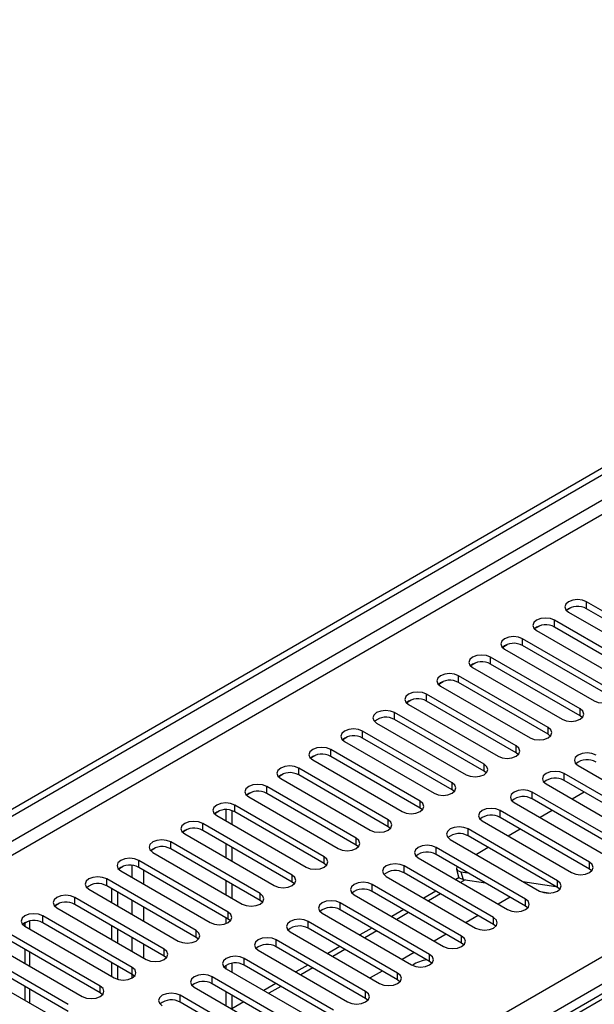
# Model space of a CAD drawing. Units: millimetres. Extents: x 2 to 6302, y 6 to 8916.
# Drawn here: x 2987 to 3088, y 1815 to 1989 of the extents above; entities that cross this region are included whole.
import ezdxf

# ---------------------------------------------------------------- set-up
doc = ezdxf.new("R2010")
doc.units = ezdxf.units.MM
doc.header["$LTSCALE"] = 30

msp = doc.modelspace()

# ---------------------------------------------------------------- linework, layer by layer
at = {"color": 7, "linetype": 'Continuous', "lineweight": 25}
for p, q in [((2915.222, 1809.069), (3885.373, 2369.125)), ((2916.283, 1808.457), (3886.433, 2368.513)), ((3276.77, 1924.828), (2989.794, 1759.161)), ((3083.35, 1884.64), (3084.127, 1885.089)), ((3102.694, 1876.983), (3086.872, 1886.117)), ((3102.694, 1875.759), (3086.872, 1884.892)), ((3097.037, 1873.718), (3081.216, 1882.851)), ((3083.69, 1884.28), (3099.512, 1875.146)), ((3077.693, 1881.374), (3078.471, 1881.823)), ((3097.037, 1872.493), (3081.216, 1881.627)), ((3091.38, 1870.452), (3075.559, 1879.586)), ((3078.034, 1881.014), (3093.855, 1871.881)), ((3072.036, 1878.109), (3072.814, 1878.557)), ((3072.377, 1877.749), (3088.198, 1868.615)), ((3091.38, 1869.227), (3075.559, 1878.361)), ((3085.723, 1867.186), (3069.902, 1876.32)), ((3066.379, 1874.843), (3067.157, 1875.292)), ((3066.72, 1874.483), (3082.541, 1865.35)), ((3085.723, 1865.962), (3069.902, 1875.095)), ((3080.066, 1863.921), (3064.245, 1873.054)), ((3060.722, 1871.577), (3061.5, 1872.026)), ((3061.063, 1871.217), (3076.884, 1862.084)), ((3080.066, 1862.696), (3064.245, 1871.83)), ((3074.41, 1860.655), (3058.588, 1869.789)), ((3055.066, 1868.312), (3055.843, 1868.761)), ((3055.406, 1867.952), (3071.228, 1858.818)), ((3074.41, 1859.43), (3058.588, 1868.564)), ((3049.409, 1865.046), (3050.186, 1865.495)), ((3068.753, 1857.39), (3052.931, 1866.523)), ((3086.117, 1865.656), (3085.723, 1865.962)), ((3049.749, 1864.686), (3065.571, 1855.553)), ((3068.753, 1856.165), (3052.931, 1865.298)), ((3043.752, 1861.78), (3044.529, 1862.229)), ((3063.096, 1854.124), (3047.274, 1863.257)), ((3063.096, 1852.899), (3047.274, 1862.033)), ((3080.46, 1862.39), (3080.066, 1862.696)), ((3044.092, 1861.421), (3059.914, 1852.287)), ((3038.095, 1858.515), (3038.873, 1858.964)), ((3057.439, 1850.858), (3041.618, 1859.992)), ((3057.439, 1849.634), (3041.618, 1858.767)), ((3074.803, 1859.124), (3074.41, 1859.43)), ((3051.782, 1847.593), (3035.961, 1856.726)), ((3038.436, 1858.155), (3054.257, 1849.021)), ((3085.37, 1857.185), (3101.191, 1848.052)), ((3032.438, 1855.249), (3033.216, 1855.698)), ((3051.782, 1846.368), (3035.961, 1855.501)), ((3069.146, 1855.859), (3068.753, 1856.165)), ((3098.716, 1846.623), (3082.895, 1855.757)), ((3046.125, 1844.327), (3030.304, 1853.461)), ((3032.779, 1854.889), (3048.6, 1845.756)), ((3079.713, 1853.92), (3095.534, 1844.786)), ((3098.716, 1845.398), (3082.895, 1854.532)), ((3026.781, 1851.984), (3027.559, 1852.432)), ((3027.122, 1851.624), (3042.943, 1842.49)), ((3046.125, 1843.102), (3030.304, 1852.236)), ((3063.489, 1852.593), (3063.096, 1852.899)), ((3093.059, 1843.358), (3077.238, 1852.491)), ((3086.47, 1852.468), (3084.349, 1851.243)), ((3040.468, 1841.061), (3024.647, 1850.195)), ((3074.056, 1850.654), (3089.878, 1841.521)), ((3093.059, 1842.133), (3077.238, 1851.266)), ((3021.124, 1848.718), (3021.902, 1849.167)), ((3021.465, 1848.358), (3037.286, 1839.224)), ((3023.056, 1849.351), (3023.056, 1847.44)), ((3024.117, 1849.197), (3024.117, 1846.827)), ((3040.468, 1839.837), (3024.647, 1848.97)), ((3057.832, 1849.327), (3057.439, 1849.634)), ((3087.403, 1840.092), (3071.581, 1849.225)), ((3087.403, 1838.867), (3071.581, 1848.001)), ((3080.814, 1849.202), (3078.692, 1847.978)), ((3034.812, 1837.796), (3018.99, 1846.929)), ((3052.175, 1846.062), (3051.782, 1846.368)), ((3068.399, 1847.389), (3084.221, 1838.255)), ((3015.468, 1845.452), (3016.245, 1845.901)), ((3015.808, 1845.092), (3031.63, 1835.959)), ((3034.812, 1836.571), (3018.99, 1845.705)), ((3081.746, 1836.826), (3065.924, 1845.96)), ((3081.746, 1835.602), (3065.924, 1844.735)), ((3075.157, 1845.937), (3073.035, 1844.712)), ((3029.155, 1834.53), (3013.333, 1843.664)), ((3023.056, 1843.357), (3023.056, 1840.908)), ((3046.519, 1842.796), (3046.125, 1843.102)), ((3062.742, 1844.123), (3078.564, 1834.989)), ((3009.811, 1842.187), (3010.588, 1842.635)), ((3010.151, 1841.827), (3025.973, 1832.693)), ((3029.155, 1833.305), (3013.333, 1842.439)), ((3024.117, 1842.745), (3024.117, 1840.296)), ((3076.089, 1833.561), (3060.267, 1842.694)), ((3076.089, 1832.336), (3060.267, 1841.469)), ((3069.5, 1842.671), (3067.379, 1841.446)), ((3004.154, 1838.921), (3004.931, 1839.37)), ((3023.498, 1831.265), (3007.676, 1840.398)), ((3040.862, 1839.531), (3040.468, 1839.837)), ((3070.432, 1830.295), (3054.611, 1839.429)), ((3057.085, 1840.857), (3072.907, 1831.724)), ((3004.494, 1838.561), (3020.316, 1829.428)), ((3023.498, 1830.04), (3007.676, 1839.173)), ((3051.429, 1837.592), (3067.25, 1828.458)), ((3070.432, 1829.07), (3054.611, 1838.204)), ((3063.888, 1838.868), (3064.25, 1837.507)), ((3064.665, 1838.416), (3065.889, 1838.224)), ((3087.796, 1838.561), (3087.403, 1838.867)), ((2998.497, 1835.655), (2999.275, 1836.104)), ((3017.841, 1827.999), (3002.02, 1837.132)), ((3017.841, 1826.774), (3002.02, 1835.908)), ((3023.056, 1836.826), (3023.056, 1834.377)), ((3024.117, 1836.214), (3024.117, 1833.765)), ((3035.205, 1836.265), (3034.812, 1836.571)), ((3064.775, 1827.029), (3048.954, 1836.163)), ((3064.322, 1837.368), (3063.726, 1837.024)), ((3065.028, 1837.056), (3068.991, 1836.434)), ((3075.602, 1836.699), (3081.429, 1835.784)), ((2998.838, 1835.296), (3014.659, 1826.162)), ((3002.903, 1832.948), (3002.903, 1835.397)), ((3003.964, 1832.336), (3003.964, 1834.785)), ((3045.772, 1834.326), (3061.593, 1825.192)), ((3064.775, 1825.805), (3048.954, 1834.938)), ((3060.19, 1834.983), (3058.069, 1833.758)), ((3078.723, 1834.906), (3080.51, 1834.625)), ((3082.139, 1835.295), (3081.746, 1835.602)), ((2992.84, 1832.39), (2993.618, 1832.839)), ((3012.184, 1824.733), (2996.363, 1833.867)), ((3012.184, 1823.508), (2996.363, 1832.642)), ((3029.548, 1832.999), (3029.155, 1833.305)), ((3059.118, 1823.764), (3043.297, 1832.897)), ((3073.351, 1833.916), (3071.23, 1832.692)), ((3076.482, 1832.03), (3076.089, 1832.336)), ((3006.527, 1821.468), (2990.706, 1830.601)), ((2993.181, 1832.03), (3009.002, 1822.896)), ((3040.115, 1831.06), (3055.936, 1821.927)), ((3059.118, 1822.539), (3043.297, 1831.673)), ((3054.533, 1831.717), (3052.412, 1830.493)), ((3067.694, 1830.651), (3065.573, 1829.426)), ((2987.183, 1829.124), (2987.961, 1829.573)), ((2987.529, 1829.324), (2987.529, 1828.761)), ((3006.527, 1820.243), (2990.706, 1829.376)), ((3002.903, 1826.417), (3002.903, 1828.866)), ((3023.056, 1830.295), (3023.056, 1829.229)), ((3023.891, 1829.734), (3023.498, 1830.04)), ((3053.462, 1820.498), (3037.64, 1829.632)), ((3070.825, 1828.764), (3070.432, 1829.07)), ((3000.87, 1818.202), (2985.049, 1827.336)), ((2987.524, 1828.764), (3003.345, 1819.631)), ((3003.964, 1825.805), (3003.964, 1828.254)), ((3034.458, 1827.795), (3050.28, 1818.661)), ((3053.462, 1819.273), (3037.64, 1828.407)), ((3048.877, 1828.451), (3046.755, 1827.227)), ((3062.037, 1827.385), (3059.916, 1826.161)), ((2981.867, 1825.499), (2997.688, 1816.365)), ((3000.87, 1816.977), (2985.049, 1826.111)), ((3018.234, 1826.468), (3017.841, 1826.774)), ((3047.805, 1817.232), (3031.983, 1826.366)), ((3065.169, 1825.499), (3064.775, 1825.805)), ((2995.214, 1814.936), (2979.392, 1824.07)), ((2987.529, 1824.679), (2987.529, 1822.23)), ((3028.801, 1824.529), (3044.623, 1815.396)), ((3047.805, 1816.008), (3031.983, 1825.141)), ((3043.22, 1825.186), (3041.099, 1823.961)), ((3056.381, 1824.119), (3054.259, 1822.895)), ((2976.21, 1822.233), (2992.032, 1813.099)), ((2995.214, 1813.712), (2979.392, 1822.845)), ((3002.903, 1819.886), (3002.903, 1822.335)), ((3012.577, 1823.202), (3012.184, 1823.508)), ((3024.117, 1822.206), (3024.117, 1820.702)), ((3042.148, 1813.967), (3026.326, 1823.1)), ((3042.148, 1812.742), (3026.326, 1821.876)), ((3037.563, 1821.92), (3035.442, 1820.696)), ((3059.512, 1822.233), (3059.118, 1822.539)), ((3003.964, 1819.378), (3003.964, 1821.723)), ((3006.921, 1819.937), (3006.527, 1820.243)), ((3023.056, 1821.822), (3023.056, 1821.318)), ((3023.144, 1821.263), (3038.966, 1812.13)), ((3050.724, 1820.854), (3048.603, 1819.629)), ((3036.491, 1810.701), (3020.669, 1819.835)), ((3036.491, 1809.476), (3020.669, 1818.61)), ((3031.906, 1818.655), (3029.785, 1817.43)), ((3053.855, 1818.967), (3053.462, 1819.273)), ((2987.529, 1818.148), (2987.529, 1815.699)), ((3001.264, 1816.671), (3000.87, 1816.977)), ((3017.487, 1817.998), (3033.309, 1808.864)), ((3023.056, 1817.232), (3023.056, 1814.783)), ((3030.834, 1807.436), (3015.013, 1816.569)), ((3030.834, 1806.211), (3015.013, 1815.344)), ((3024.117, 1816.62), (3024.117, 1814.171)), ((3026.249, 1815.389), (3024.128, 1814.164)), ((3048.198, 1815.702), (3047.805, 1816.008))]:
    msp.add_line(p, q, dxfattribs=at)
at = {"color": 8, "linetype": 'Continuous', "lineweight": 25}
for p, q in [((3885.443, 2363.451), (2916.283, 1803.966)), ((2917.343, 1802.129), (3885.373, 2360.96)), ((3022.526, 1784.678), (3915.601, 2300.24)), ((3917.723, 2296.566), (3024.647, 1781.004)), ((3278.145, 1924.692), (2990.6, 1758.696)), ((3086.872, 1884.892), (3086.872, 1886.117)), ((3081.216, 1881.627), (3081.216, 1882.851)), ((3075.559, 1878.361), (3075.559, 1879.586)), ((3069.902, 1875.095), (3069.902, 1876.32)), ((3064.245, 1871.83), (3064.245, 1873.054)), ((3058.588, 1868.564), (3058.588, 1869.789)), ((3085.723, 1865.962), (3085.723, 1867.186)), ((3052.931, 1865.298), (3052.931, 1866.523)), ((3080.066, 1862.696), (3080.066, 1863.921)), ((3047.274, 1862.033), (3047.274, 1863.257)), ((3074.41, 1859.43), (3074.41, 1860.655)), ((3041.618, 1858.767), (3041.618, 1859.992)), ((3035.961, 1855.501), (3035.961, 1856.726)), ((3068.753, 1856.165), (3068.753, 1857.39)), ((3082.895, 1854.532), (3082.895, 1855.757)), ((3030.304, 1852.236), (3030.304, 1853.461)), ((3063.096, 1852.899), (3063.096, 1854.124)), ((3077.238, 1851.266), (3077.238, 1852.491)), ((3024.647, 1848.97), (3024.647, 1850.195)), ((3057.439, 1849.634), (3057.439, 1850.858)), ((3071.581, 1848.001), (3071.581, 1849.225)), ((3018.99, 1845.705), (3018.99, 1846.929)), ((3051.782, 1846.368), (3051.782, 1847.593)), ((3065.924, 1844.735), (3065.924, 1845.96)), ((3013.333, 1842.439), (3013.333, 1843.664)), ((3046.125, 1843.102), (3046.125, 1844.327)), ((3040.468, 1839.837), (3040.468, 1841.061)), ((3060.267, 1841.469), (3060.267, 1842.694)), ((3006.439, 1839.538), (3006.439, 1837.439)), ((3007.676, 1839.173), (3007.676, 1840.398)), ((3054.611, 1838.204), (3054.611, 1839.429)), ((3087.403, 1838.867), (3087.403, 1840.092)), ((3008.56, 1836.214), (3008.56, 1838.663)), ((3034.812, 1836.571), (3034.812, 1837.796)), ((3064.665, 1838.416), (3065.028, 1837.056)), ((3002.02, 1835.908), (3002.02, 1837.132)), ((3048.954, 1834.938), (3048.954, 1836.163)), ((3065.429, 1836.993), (3064.605, 1836.517)), ((3081.746, 1835.602), (3081.746, 1836.826)), ((3029.155, 1833.305), (3029.155, 1834.53)), ((3061.069, 1834.476), (3058.948, 1833.251)), ((2996.363, 1832.642), (2996.363, 1833.867)), ((3006.439, 1833.356), (3006.439, 1830.907)), ((3043.297, 1831.673), (3043.297, 1832.897)), ((3076.089, 1832.336), (3076.089, 1833.561)), ((2990.706, 1829.376), (2990.706, 1830.601)), ((3008.56, 1829.683), (3008.56, 1832.132)), ((3023.498, 1830.04), (3023.498, 1831.265)), ((3055.412, 1831.21), (3053.291, 1829.985)), ((2988.408, 1828.254), (2988.408, 1829.691)), ((3037.64, 1828.407), (3037.64, 1829.632)), ((3070.432, 1829.07), (3070.432, 1830.295)), ((3017.841, 1826.774), (3017.841, 1827.999)), ((3049.755, 1827.944), (3047.634, 1826.72)), ((3006.439, 1826.825), (3006.439, 1824.376)), ((3008.56, 1823.151), (3008.56, 1825.601)), ((3031.983, 1825.141), (3031.983, 1826.366)), ((3064.775, 1825.805), (3064.775, 1827.029)), ((2988.408, 1821.723), (2988.408, 1824.172)), ((3012.184, 1823.508), (3012.184, 1824.733)), ((3044.098, 1824.679), (3041.977, 1823.454)), ((3059.118, 1822.539), (3059.118, 1823.764)), ((3026.326, 1821.876), (3026.326, 1823.1)), ((3006.439, 1820.294), (3006.439, 1819.582)), ((3006.527, 1820.243), (3006.527, 1821.468)), ((3038.441, 1821.413), (3036.32, 1820.188)), ((3053.462, 1819.273), (3053.462, 1820.498)), ((3020.669, 1818.61), (3020.669, 1819.835)), ((2988.408, 1815.191), (2988.408, 1817.64)), ((3000.87, 1816.977), (3000.87, 1818.202)), ((3032.785, 1818.147), (3030.663, 1816.923)), ((3047.805, 1816.008), (3047.805, 1817.232)), ((3015.013, 1815.344), (3015.013, 1816.569))]:
    msp.add_line(p, q, dxfattribs=at)
at = {"color": 7, "linetype": 'Continuous', "lineweight": 25, "flags": 128}
for points in [[(3086.872, 1886.117), (3086.142, 1886.398), (3085.281, 1886.497), (3084.42, 1886.398), (3083.69, 1886.117), (3083.203, 1885.696), (3083.031, 1885.198), (3083.203, 1884.701), (3083.69, 1884.28)], [(3081.216, 1882.851), (3080.486, 1883.133), (3079.625, 1883.232), (3078.763, 1883.133), (3078.033, 1882.851), (3077.546, 1882.43), (3077.374, 1881.933), (3077.546, 1881.436), (3078.034, 1881.014)], [(3075.559, 1879.586), (3074.829, 1879.867), (3073.968, 1879.966), (3073.107, 1879.867), (3072.377, 1879.586), (3071.889, 1879.164), (3071.718, 1878.667), (3071.889, 1878.17), (3072.377, 1877.749)], [(3069.902, 1876.32), (3069.172, 1876.602), (3068.311, 1876.7), (3067.45, 1876.602), (3066.72, 1876.32), (3066.232, 1875.899), (3066.061, 1875.402), (3066.232, 1874.904), (3066.72, 1874.483)], [(3064.245, 1873.054), (3063.515, 1873.336), (3062.654, 1873.435), (3061.793, 1873.336), (3061.063, 1873.054), (3060.575, 1872.633), (3060.404, 1872.136), (3060.575, 1871.639), (3061.063, 1871.217)], [(3058.588, 1869.789), (3057.858, 1870.07), (3056.997, 1870.169), (3056.136, 1870.07), (3055.406, 1869.789), (3054.918, 1869.367), (3054.747, 1868.87), (3054.918, 1868.373), (3055.406, 1867.952)], [(3088.198, 1868.615), (3088.928, 1868.334), (3089.789, 1868.235), (3090.65, 1868.334), (3091.38, 1868.615), (3091.868, 1869.037), (3092.039, 1869.534), (3091.868, 1870.031), (3091.38, 1870.452)], [(3082.541, 1865.35), (3083.271, 1865.068), (3084.132, 1864.969), (3084.993, 1865.068), (3085.723, 1865.35), (3086.211, 1865.771), (3086.382, 1866.268), (3086.211, 1866.765), (3085.723, 1867.186)], [(3052.931, 1866.523), (3052.201, 1866.805), (3051.34, 1866.904), (3050.479, 1866.805), (3049.749, 1866.523), (3049.261, 1866.102), (3049.09, 1865.605), (3049.261, 1865.108), (3049.749, 1864.686)], [(3047.274, 1863.257), (3046.544, 1863.539), (3045.683, 1863.638), (3044.822, 1863.539), (3044.092, 1863.257), (3043.605, 1862.836), (3043.433, 1862.339), (3043.605, 1861.842), (3044.092, 1861.421)], [(3076.884, 1862.084), (3077.614, 1861.802), (3078.475, 1861.703), (3079.337, 1861.802), (3080.066, 1862.084), (3080.554, 1862.505), (3080.725, 1863.002), (3080.554, 1863.499), (3080.066, 1863.921)], [(3041.618, 1859.992), (3040.888, 1860.273), (3040.027, 1860.372), (3039.165, 1860.273), (3038.435, 1859.992), (3037.948, 1859.57), (3037.777, 1859.073), (3037.948, 1858.576), (3038.436, 1858.155)], [(3071.228, 1858.818), (3071.958, 1858.537), (3072.819, 1858.438), (3073.68, 1858.537), (3074.41, 1858.818), (3074.897, 1859.24), (3075.069, 1859.737), (3074.897, 1860.234), (3074.41, 1860.655)], [(3088.552, 1859.022), (3087.822, 1859.304), (3086.961, 1859.403), (3086.1, 1859.304), (3085.37, 1859.022), (3084.882, 1858.601), (3084.711, 1858.104), (3084.882, 1857.607), (3085.37, 1857.185)], [(3035.961, 1856.726), (3035.231, 1857.008), (3034.37, 1857.107), (3033.509, 1857.008), (3032.779, 1856.726), (3032.291, 1856.305), (3032.12, 1855.808), (3032.291, 1855.311), (3032.779, 1854.889)], [(3065.571, 1855.553), (3066.301, 1855.271), (3067.162, 1855.172), (3068.023, 1855.271), (3068.753, 1855.553), (3069.24, 1855.974), (3069.412, 1856.471), (3069.24, 1856.968), (3068.753, 1857.39)], [(3082.895, 1855.757), (3082.165, 1856.038), (3081.304, 1856.137), (3080.443, 1856.038), (3079.713, 1855.757), (3079.225, 1855.335), (3079.054, 1854.838), (3079.225, 1854.341), (3079.713, 1853.92)], [(3030.304, 1853.461), (3029.574, 1853.742), (3028.713, 1853.841), (3027.852, 1853.742), (3027.122, 1853.461), (3026.634, 1853.039), (3026.463, 1852.542), (3026.634, 1852.045), (3027.122, 1851.624)], [(3059.914, 1852.287), (3060.644, 1852.005), (3061.505, 1851.907), (3062.366, 1852.005), (3063.096, 1852.287), (3063.584, 1852.708), (3063.755, 1853.205), (3063.584, 1853.703), (3063.096, 1854.124)], [(3077.238, 1852.491), (3076.508, 1852.773), (3075.647, 1852.872), (3074.786, 1852.773), (3074.056, 1852.491), (3073.568, 1852.07), (3073.397, 1851.573), (3073.568, 1851.076), (3074.056, 1850.654)], [(3024.647, 1850.195), (3023.917, 1850.477), (3023.056, 1850.575), (3022.195, 1850.477), (3021.465, 1850.195), (3020.977, 1849.774), (3020.806, 1849.277), (3020.977, 1848.779), (3021.465, 1848.358)], [(3054.257, 1849.021), (3054.987, 1848.74), (3055.848, 1848.641), (3056.709, 1848.74), (3057.439, 1849.021), (3057.927, 1849.443), (3058.098, 1849.94), (3057.927, 1850.437), (3057.439, 1850.858)], [(3071.581, 1849.225), (3070.851, 1849.507), (3069.99, 1849.606), (3069.129, 1849.507), (3068.399, 1849.225), (3067.911, 1848.804), (3067.74, 1848.307), (3067.911, 1847.81), (3068.399, 1847.389)], [(3018.99, 1846.929), (3018.26, 1847.211), (3017.399, 1847.31), (3016.538, 1847.211), (3015.808, 1846.929), (3015.32, 1846.508), (3015.149, 1846.011), (3015.32, 1845.514), (3015.808, 1845.092)], [(3048.6, 1845.756), (3049.33, 1845.474), (3050.191, 1845.375), (3051.052, 1845.474), (3051.782, 1845.756), (3052.27, 1846.177), (3052.441, 1846.674), (3052.27, 1847.171), (3051.782, 1847.593)], [(3065.924, 1845.96), (3065.194, 1846.241), (3064.333, 1846.34), (3063.472, 1846.241), (3062.742, 1845.96), (3062.255, 1845.538), (3062.083, 1845.041), (3062.255, 1844.544), (3062.742, 1844.123)], [(3013.333, 1843.664), (3012.603, 1843.945), (3011.742, 1844.044), (3010.881, 1843.945), (3010.151, 1843.664), (3009.664, 1843.242), (3009.492, 1842.745), (3009.663, 1842.248), (3010.151, 1841.827)], [(3042.943, 1842.49), (3043.673, 1842.209), (3044.534, 1842.11), (3045.395, 1842.209), (3046.125, 1842.49), (3046.613, 1842.912), (3046.784, 1843.409), (3046.613, 1843.906), (3046.125, 1844.327)], [(3060.267, 1842.694), (3059.537, 1842.976), (3058.676, 1843.075), (3057.815, 1842.976), (3057.086, 1842.694), (3056.598, 1842.273), (3056.426, 1841.776), (3056.598, 1841.279), (3057.085, 1840.857)], [(3037.286, 1839.224), (3038.016, 1838.943), (3038.878, 1838.844), (3039.739, 1838.943), (3040.468, 1839.224), (3040.956, 1839.646), (3041.127, 1840.143), (3040.956, 1840.64), (3040.468, 1841.061)], [(3007.676, 1840.398), (3006.946, 1840.68), (3006.085, 1840.778), (3005.224, 1840.68), (3004.494, 1840.398), (3004.007, 1839.977), (3003.835, 1839.48), (3004.007, 1838.983), (3004.494, 1838.561)], [(3054.611, 1839.429), (3053.881, 1839.71), (3053.02, 1839.809), (3052.159, 1839.71), (3051.429, 1839.429), (3050.941, 1839.007), (3050.77, 1838.51), (3050.941, 1838.013), (3051.429, 1837.592)], [(3064.007, 1839.311), (3063.95, 1839.221), (3063.877, 1838.996), (3063.915, 1838.796), (3064.064, 1838.629), (3064.317, 1838.501), (3064.665, 1838.416)], [(3084.221, 1838.255), (3084.951, 1837.973), (3085.812, 1837.875), (3086.673, 1837.973), (3087.403, 1838.255), (3087.89, 1838.676), (3088.062, 1839.173), (3087.89, 1839.671), (3087.403, 1840.092)], [(3031.63, 1835.959), (3032.36, 1835.677), (3033.221, 1835.578), (3034.082, 1835.677), (3034.812, 1835.959), (3035.299, 1836.38), (3035.471, 1836.877), (3035.299, 1837.374), (3034.812, 1837.796)], [(3002.02, 1837.132), (3001.29, 1837.414), (3000.429, 1837.513), (2999.567, 1837.414), (2998.838, 1837.132), (2998.35, 1836.711), (2998.179, 1836.214), (2998.35, 1835.717), (2998.838, 1835.296)], [(3048.954, 1836.163), (3048.224, 1836.444), (3047.363, 1836.543), (3046.502, 1836.445), (3045.772, 1836.163), (3045.284, 1835.742), (3045.113, 1835.244), (3045.284, 1834.747), (3045.772, 1834.326)], [(3065.028, 1837.056), (3064.68, 1837.14), (3064.426, 1837.269), (3064.278, 1837.436), (3064.25, 1837.507)], [(3078.564, 1834.989), (3079.294, 1834.708), (3080.155, 1834.609), (3081.016, 1834.708), (3081.746, 1834.989), (3082.234, 1835.411), (3082.405, 1835.908), (3082.234, 1836.405), (3081.746, 1836.826)], [(2996.363, 1833.867), (2995.633, 1834.148), (2994.772, 1834.247), (2993.911, 1834.148), (2993.181, 1833.867), (2992.693, 1833.445), (2992.522, 1832.948), (2992.693, 1832.451), (2993.181, 1832.03)], [(3025.973, 1832.693), (3026.703, 1832.412), (3027.564, 1832.313), (3028.425, 1832.412), (3029.155, 1832.693), (3029.643, 1833.115), (3029.814, 1833.612), (3029.643, 1834.109), (3029.155, 1834.53)], [(3043.297, 1832.897), (3042.567, 1833.179), (3041.706, 1833.278), (3040.845, 1833.179), (3040.115, 1832.897), (3039.627, 1832.476), (3039.456, 1831.979), (3039.627, 1831.482), (3040.115, 1831.06)], [(3072.907, 1831.724), (3073.637, 1831.442), (3074.498, 1831.343), (3075.359, 1831.442), (3076.089, 1831.724), (3076.577, 1832.145), (3076.748, 1832.642), (3076.577, 1833.139), (3076.089, 1833.561)], [(2990.706, 1830.601), (2989.976, 1830.883), (2989.115, 1830.982), (2988.254, 1830.883), (2987.524, 1830.601), (2987.036, 1830.18), (2986.865, 1829.683), (2987.036, 1829.186), (2987.524, 1828.764)], [(3020.316, 1829.428), (3021.046, 1829.146), (3021.907, 1829.047), (3022.768, 1829.146), (3023.498, 1829.428), (3023.986, 1829.849), (3024.157, 1830.346), (3023.986, 1830.843), (3023.498, 1831.265)], [(3037.64, 1829.632), (3036.91, 1829.913), (3036.049, 1830.012), (3035.188, 1829.913), (3034.458, 1829.632), (3033.97, 1829.21), (3033.799, 1828.713), (3033.97, 1828.216), (3034.458, 1827.795)], [(3067.25, 1828.458), (3067.98, 1828.177), (3068.841, 1828.078), (3069.702, 1828.177), (3070.432, 1828.458), (3070.92, 1828.88), (3071.091, 1829.377), (3070.92, 1829.874), (3070.432, 1830.295)], [(3014.659, 1826.162), (3015.389, 1825.88), (3016.25, 1825.781), (3017.111, 1825.88), (3017.841, 1826.162), (3018.329, 1826.583), (3018.5, 1827.08), (3018.329, 1827.577), (3017.841, 1827.999)], [(3031.983, 1826.366), (3031.253, 1826.648), (3030.392, 1826.746), (3029.531, 1826.648), (3028.801, 1826.366), (3028.313, 1825.945), (3028.142, 1825.448), (3028.314, 1824.951), (3028.801, 1824.529)], [(3061.593, 1825.192), (3062.323, 1824.911), (3063.184, 1824.812), (3064.045, 1824.911), (3064.775, 1825.192), (3065.263, 1825.614), (3065.434, 1826.111), (3065.263, 1826.608), (3064.775, 1827.029)], [(3009.002, 1822.896), (3009.732, 1822.615), (3010.593, 1822.516), (3011.454, 1822.615), (3012.184, 1822.896), (3012.672, 1823.318), (3012.843, 1823.815), (3012.672, 1824.312), (3012.184, 1824.733)], [(3055.936, 1821.927), (3056.666, 1821.645), (3057.527, 1821.546), (3058.388, 1821.645), (3059.118, 1821.927), (3059.606, 1822.348), (3059.777, 1822.845), (3059.606, 1823.342), (3059.118, 1823.764)], [(3026.326, 1823.1), (3025.596, 1823.382), (3024.735, 1823.481), (3023.874, 1823.382), (3023.144, 1823.1), (3022.657, 1822.679), (3022.485, 1822.182), (3022.657, 1821.685), (3023.144, 1821.263)], [(3003.345, 1819.631), (3004.075, 1819.349), (3004.936, 1819.25), (3005.797, 1819.349), (3006.527, 1819.631), (3007.015, 1820.052), (3007.186, 1820.549), (3007.015, 1821.046), (3006.527, 1821.468)], [(3020.669, 1819.835), (3019.94, 1820.116), (3019.079, 1820.215), (3018.217, 1820.116), (3017.487, 1819.835), (3017, 1819.413), (3016.828, 1818.916), (3017, 1818.419), (3017.487, 1817.998)], [(3050.28, 1818.661), (3051.009, 1818.38), (3051.871, 1818.281), (3052.732, 1818.38), (3053.462, 1818.661), (3053.949, 1819.083), (3054.121, 1819.58), (3053.949, 1820.077), (3053.462, 1820.498)], [(2997.688, 1816.365), (2998.418, 1816.083), (2999.28, 1815.985), (3000.141, 1816.083), (3000.871, 1816.365), (3001.358, 1816.786), (3001.53, 1817.284), (3001.358, 1817.781), (3000.87, 1818.202)], [(3015.013, 1816.569), (3014.283, 1816.851), (3013.422, 1816.95), (3012.561, 1816.851), (3011.831, 1816.569), (3011.343, 1816.148), (3011.172, 1815.651), (3011.343, 1815.154), (3011.831, 1814.732)], [(3044.623, 1815.396), (3045.353, 1815.114), (3046.214, 1815.015), (3047.075, 1815.114), (3047.805, 1815.396), (3048.292, 1815.817), (3048.464, 1816.314), (3048.292, 1816.811), (3047.805, 1817.232)]]:
    msp.add_lwpolyline(points, dxfattribs=at)
at = {"color": 7, "linetype": 'Continuous', "lineweight": 25}
for centre, radius, start, end in [((3085.305, 1882.17), 3.142, 60.06614, 129.71995), ((3079.648, 1878.904), 3.142, 60.06614, 129.71995), ((3073.991, 1875.638), 3.142, 60.06633, 129.71976), ((3068.334, 1872.373), 3.142, 60.0658, 129.72028), ((3062.677, 1869.107), 3.141, 60.06499, 129.71978), ((3057.02, 1865.842), 3.141, 60.0627, 129.72206), ((3051.364, 1862.576), 3.141, 60.0627, 129.72206), ((3045.707, 1859.31), 3.142, 60.06614, 129.71995), ((3040.05, 1856.045), 3.142, 60.06614, 129.71995), ((3086.984, 1855.075), 3.141, 60.06545, 129.71976), ((3034.393, 1852.779), 3.142, 60.06633, 129.71976), ((3081.327, 1851.81), 3.141, 60.06317, 129.72204), ((3028.736, 1849.513), 3.142, 60.0658, 129.72028), ((3075.67, 1848.544), 3.141, 60.06317, 129.72204), ((3023.079, 1846.248), 3.141, 60.06499, 129.71978), ((3070.014, 1845.278), 3.142, 60.0666, 129.71993), ((3017.422, 1842.982), 3.141, 60.0627, 129.72206), ((3064.357, 1842.013), 3.142, 60.0666, 129.71993), ((3011.766, 1839.717), 3.141, 60.0627, 129.72206), ((3058.7, 1838.747), 3.142, 60.06679, 129.71973), ((3006.109, 1836.451), 3.142, 60.06614, 129.71995), ((3053.043, 1835.481), 3.142, 60.06627, 129.72026), ((3000.452, 1833.185), 3.142, 60.06614, 129.71995), ((3047.386, 1832.216), 3.141, 60.06545, 129.71976), ((2994.795, 1829.92), 3.142, 60.06614, 129.71995), ((3041.729, 1828.95), 3.141, 60.06317, 129.72204), ((2989.138, 1826.654), 3.142, 60.0658, 129.72028), ((3036.072, 1825.685), 3.141, 60.06317, 129.72204), ((3030.416, 1822.419), 3.142, 60.0666, 129.71993), ((3024.759, 1819.153), 3.142, 60.0666, 129.71993), ((3059.016, 1817.95), 4.873, 94.31754, 126.91775), ((3019.102, 1815.887), 3.142, 60.0666, 129.71993), ((3013.445, 1812.622), 3.142, 60.06627, 129.72026)]:
    msp.add_arc(centre, radius, start, end, dxfattribs=at)

doc.saveas('drawing.dxf')
